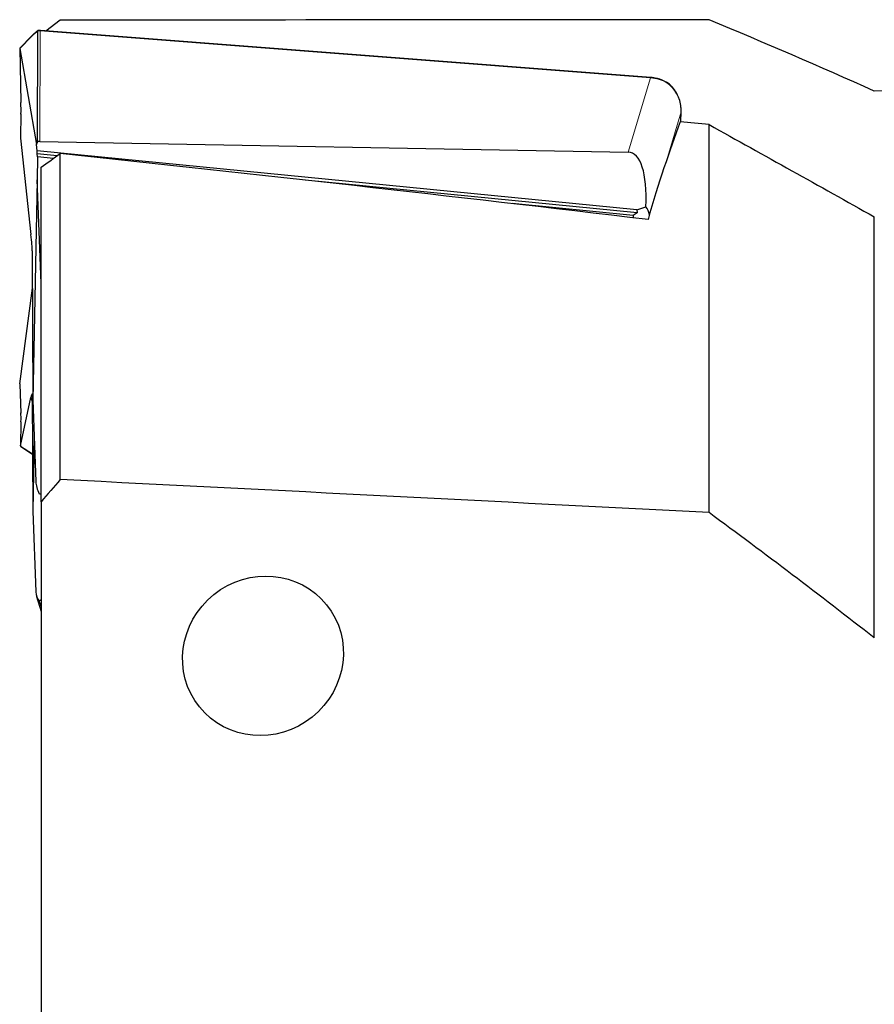
# Model space of a CAD drawing. Units: millimetres. Extents: x 15 to 204, y 6 to 291.
# Drawn here: x 28 to 42, y 143 to 159 of the extents above; entities that cross this region are included whole.
import ezdxf

# ---------------------------------------------------------------- set-up
doc = ezdxf.new("R2010")
doc.units = ezdxf.units.MM

msp = doc.modelspace()

# ---------------------------------------------------------------- linework, layer by layer
at = {"color": 7, "linetype": 'Continuous', "lineweight": 30}
for p, q in [((29.0828, 158.8964), (28.8559, 158.7279)), ((28.6374, 158.6523), (28.4462, 158.4566)), ((28.7355, 158.7334), (28.6655, 158.6793)), ((28.7243, 156.9836), (28.7323, 158.7267)), ((28.7326, 158.7283), (28.7323, 158.7267)), ((38.3667, 157.9973), (28.7723, 158.7344)), ((28.4455, 158.4549), (28.4645, 157.6075)), ((28.4459, 158.4525), (28.712, 156.9457)), ((28.4645, 157.6075), (28.4646, 157.6069)), ((28.4654, 157.425), (28.4594, 157.0485)), ((28.4654, 157.425), (28.4656, 157.4233)), ((38.8387, 157.2998), (38.8444, 157.4566)), ((38.8439, 157.4554), (38.8444, 157.4566)), ((39.2828, 151.1594), (39.2828, 157.2565)), ((28.4595, 157.0464), (28.6229, 155.5326)), ((28.712, 156.9457), (28.7243, 156.9836)), ((28.7224, 156.8474), (28.712, 156.9457)), ((28.761, 156.9931), (38.0134, 156.8248)), ((28.7243, 156.7518), (28.7185, 156.3898)), ((28.7216, 156.7999), (28.7224, 156.8474)), ((29.0352, 156.7689), (28.7216, 156.7999)), ((28.7243, 156.7518), (28.7216, 156.7999)), ((38.1485, 155.9175), (28.7224, 156.8474)), ((28.9766, 156.7269), (28.7243, 156.7518)), ((29.0828, 151.6789), (29.0828, 156.8031)), ((28.7828, 151.3307), (28.7828, 156.588)), ((28.7185, 156.3898), (28.6495, 152.9261)), ((28.7828, 154.766), (28.7185, 156.3898)), ((38.1504, 155.8697), (32.9315, 156.3845)), ((38.0876, 155.8281), (36.1858, 156.0158)), ((38.1485, 155.9175), (38.2897, 155.9649)), ((38.1504, 155.8697), (38.0876, 155.8281)), ((38.0876, 155.8281), (38.0889, 155.7937)), ((38.1485, 155.9175), (38.1504, 155.8697)), ((41.8808, 149.1899), (41.8808, 155.8088)), ((28.643, 155.273), (28.6495, 152.9261)), ((28.4459, 153.1827), (28.6447, 154.6869)), ((28.4455, 153.177), (28.4645, 152.7226)), ((28.4595, 152.2101), (28.6229, 152.9708)), ((28.643, 153.0048), (28.6495, 151.184)), ((28.6495, 152.9261), (28.7001, 151.648)), ((28.4645, 152.7226), (28.4646, 152.7257)), ((28.4654, 152.5869), (28.4594, 152.2092)), ((28.4654, 152.5869), (28.4656, 152.5883)), ((28.6718, 152.3622), (28.6495, 151.184)), ((28.4642, 152.2007), (28.6463, 152.0794)), ((28.7828, 151.4434), (28.7493, 151.4551)), ((28.7828, 151.3307), (28.7828, 140.8089)), ((28.6495, 151.184), (28.7001, 149.9165)), ((28.7123, 149.8404), (28.7828, 149.6055)), ((28.7828, 149.7883), (28.7493, 149.7667))]:
    msp.add_line(p, q, dxfattribs=at)
at = {"color": 8, "linetype": 'Continuous', "lineweight": 0}
for p, q in [((28.6368, 158.6479), (28.4459, 158.4525)), ((28.7323, 158.7267), (28.6625, 158.6727)), ((28.769, 158.7288), (28.761, 156.9931)), ((38.3635, 157.9918), (28.769, 158.7288)), ((28.4456, 158.4541), (28.4646, 157.6069)), ((38.0134, 156.8248), (38.3635, 157.9918)), ((38.6617, 157.8822), (38.6204, 157.9137)), ((28.4656, 157.4233), (28.4595, 157.0464)), ((38.6333, 156.7535), (38.8439, 157.4554)), ((38.8383, 157.2998), (38.8439, 157.4554)), ((28.4456, 153.18), (28.4646, 152.7257)), ((28.6229, 152.9708), (28.6434, 152.9026)), ((28.4656, 152.5883), (28.4595, 152.2101)), ((28.4599, 152.2063), (28.6463, 152.0822))]:
    msp.add_line(p, q, dxfattribs=at)
at = {"color": 8, "linetype": 'Continuous', "lineweight": 0, "flags": 128}
for points in [[(28.6374, 158.6523), (28.6366, 158.6508), (28.6368, 158.6479)], [(28.769, 158.7288), (28.7701, 158.7317), (28.7711, 158.7336), (28.7721, 158.7344), (28.7723, 158.7344)], [(38.3635, 157.9918), (38.3645, 157.9947), (38.3655, 157.9965), (38.3665, 157.9973), (38.3667, 157.9973)]]:
    msp.add_lwpolyline(points, dxfattribs=at)
at = {"color": 8, "linetype": 'Continuous', "lineweight": 0}
for centre, radius, start, end in [((38.3151, 157.371), 0.6226, 60.63748, 85.5434), ((38.6501, 157.8941), 0.0165, 314.19044, 332.27495)]:
    msp.add_arc(centre, radius, start, end, dxfattribs=at)
at = {"color": 7, "linetype": 'Continuous', "lineweight": 30}
for centre, major_axis, ratio, start_param, end_param in [((-778.2089, 128.7193), (974.1613, 25.451), 0.0166635, 0.5745968, 0.5935724), ((28.4757, 158.4439), (0.0301, -0.0119), 0.2601186, 3.0326104, 3.3308078), ((28.4459, 158.4134), (-0.0009, 0.0419), 0.0592949, 5.9171036, 6.0430667), ((-332.6508, 140.3568), (553.6079, 14.4647), 0.0187383, 0.8201523, 0.827268), ((28.4177, 157.7409), (-0.0232, 0.5333), 0.0796361, 4.0711566, 4.4551291), ((39.0181, 140.335), (1.5226, 19.3023), 0.1611621, 0.5099938, 0.6572475), ((43.7516, 141.2997), (109.071, -11.5349), 0.1406133, 1.6266444, 1.6308136), ((28.4891, 157.0263), (-0.0272, 0.0288), 0.4075225, 0.3951339, 0.4917959), ((28.7655, 156.3963), (-0.0064, 0.5968), 0.3348068, 6.2735302, 6.4587744), ((27.0501, 141.3117), (110.4637, -11.6822), 0.1406133, 1.4834485, 1.5672661), ((37.7054, 155.3387), (0.3413, 1.4821), 0.3229506, 5.2216022, 6.3512976), ((37.8062, 155.6747), (0.5183, 0.2331), 0.6881623, 6.1031859, 6.4537687), ((28.5757, 155.7197), (-0.0627, 0.4824), 0.0509044, 3.5220985, 4.3074966), ((28.4757, 153.172), (0.0285, -0.0138), 0.7406399, 3.3989416, 3.5201236), ((28.4459, 153.1504), (0.0014, 0.0381), 0.0582238, 0.5555331, 0.6814962), ((28.5757, 152.5475), (0.0643, 0.4786), 0.0418087, 5.9891191, 6.7745173), ((28.4177, 152.2633), (0.0345, 0.5389), 0.0629733, 5.3638136, 5.747786), ((28.4891, 152.1869), (0.0288, -0.0248), 0.280789, 3.2932508, 3.5550501), ((28.4896, 152.2198), (0.029, 0.0152), 0.5464257, 3.0356202, 3.4314334), ((29.1421, 151.4431), (-0.3751, 0.3972), 0.5901712, 0.5949686, 1.0360696), ((-778.2089, 144.7064), (974.1613, -9.517), 0.0272402, 0.5752983, 0.5942739), ((29.1421, 150.1478), (0.3678, 0.4082), 0.6017716, 2.5891411, 3.0302421), ((29.0413, 150.4838), (-0.3463, 1.4815), 0.3234039, 1.9990169, 2.0630834)]:
    msp.add_ellipse(centre, major_axis=major_axis, ratio=ratio, start_param=start_param, end_param=end_param, dxfattribs=at)
at = {"color": 8, "linetype": 'Continuous', "lineweight": 0}
for centre, major_axis, ratio, start_param, end_param in [((28.697, 158.6014), (0.1529, 0.1514), 0.3505211, 1.4512426, 1.6178569), ((28.7755, 158.5664), (0.1963, -0.0481), 0.7928229, 1.7947271, 1.9788888), ((38.3518, 157.4932), (-0.1706, 0.4918), 0.9392447, 4.3243075, 5.2487463)]:
    msp.add_ellipse(centre, major_axis=major_axis, ratio=ratio, start_param=start_param, end_param=end_param, dxfattribs=at)
at = {"color": 7, "linetype": 'Continuous', "lineweight": 30}
msp.add_ellipse((32.2705, 148.9099), major_axis=(1, 0.803), ratio=0.9624054, dxfattribs=at)
for points in [[(41.8808, 157.7837), (41.0265, 158.1667), (40.1592, 158.5397), (39.2828, 158.9057)], [(39.2828, 157.2565), (40.1491, 156.7743), (41.0151, 156.2918), (41.8808, 155.8088)], [(28.7828, 156.588), (28.8827, 156.6597), (28.9827, 156.7314), (29.0828, 156.8031)], [(29.0828, 151.6789), (28.9825, 151.563), (28.8825, 151.4469), (28.7828, 151.3307)], [(41.8808, 149.1899), (41.0265, 149.8605), (40.1592, 150.5154), (39.2828, 151.1594)]]:
    msp.add_open_spline(points, degree=3, dxfattribs=at)
for points, knots in [([(28.6674, 158.6811), (28.6649, 158.6788), (28.6548, 158.6696), (28.6448, 158.6597), (28.6374, 158.6523)], [0, 0, 0, 0, 0.2536105, 1, 1, 1, 1]), ([(28.6657, 158.679), (28.6652, 158.6787), (28.6636, 158.6778), (28.6628, 158.6753), (28.6626, 158.6733), (28.6625, 158.6727)], [0, 0, 0, 0, 0.2786279, 0.8091844, 1, 1, 1, 1]), ([(28.7326, 158.7283), (28.7332, 158.7301), (28.7345, 158.7336), (28.7371, 158.7342), (28.7384, 158.7345)], [0, 0, 0, 0, 0.509987, 1, 1, 1, 1]), ([(28.7723, 158.7344), (28.7693, 158.7346), (28.7573, 158.7354), (28.7454, 158.7348), (28.7365, 158.7344)], [0, 0, 0, 0, 0.2498591, 1, 1, 1, 1]), ([(38.6236, 157.9185), (38.616, 157.9227), (38.594, 157.9349), (38.556, 157.9523), (38.5095, 157.9696), (38.4616, 157.983), (38.4138, 157.9926), (38.3821, 157.9958), (38.3667, 157.9973)], [0, 0, 0, 0, 0.0975747, 0.2800835, 0.4626583, 0.6452632, 0.8279014, 1, 1, 1, 1]), ([(38.6204, 157.9137), (38.6206, 157.9142), (38.6211, 157.9154), (38.6218, 157.9178), (38.6222, 157.9196), (38.6215, 157.9194), (38.6214, 157.9194)], [0, 0, 0, 0, 0.1780176, 0.3539865, 0.8876106, 1, 1, 1, 1]), ([(38.6647, 157.8863), (38.6627, 157.8882), (38.6514, 157.8986), (38.637, 157.9099), (38.6238, 157.9178), (38.6214, 157.9193)], [0, 0, 0, 0, 0.1512938, 0.8424896, 1, 1, 1, 1]), ([(38.8444, 157.4566), (38.8446, 157.4659), (38.8451, 157.4924), (38.8423, 157.5363), (38.8344, 157.5876), (38.8217, 157.638), (38.8045, 157.6869), (38.7829, 157.7338), (38.7573, 157.7783), (38.7277, 157.8198), (38.6969, 157.856), (38.6747, 157.877), (38.6648, 157.8864)], [0, 0, 0, 0, 0.0590029, 0.1681469, 0.2770615, 0.3855266, 0.4933578, 0.6004025, 0.7065315, 0.8116613, 0.9157452, 1, 1, 1, 1])]:
    msp.add_open_spline(points, degree=3, knots=knots, dxfattribs=at)

doc.saveas('drawing.dxf')
